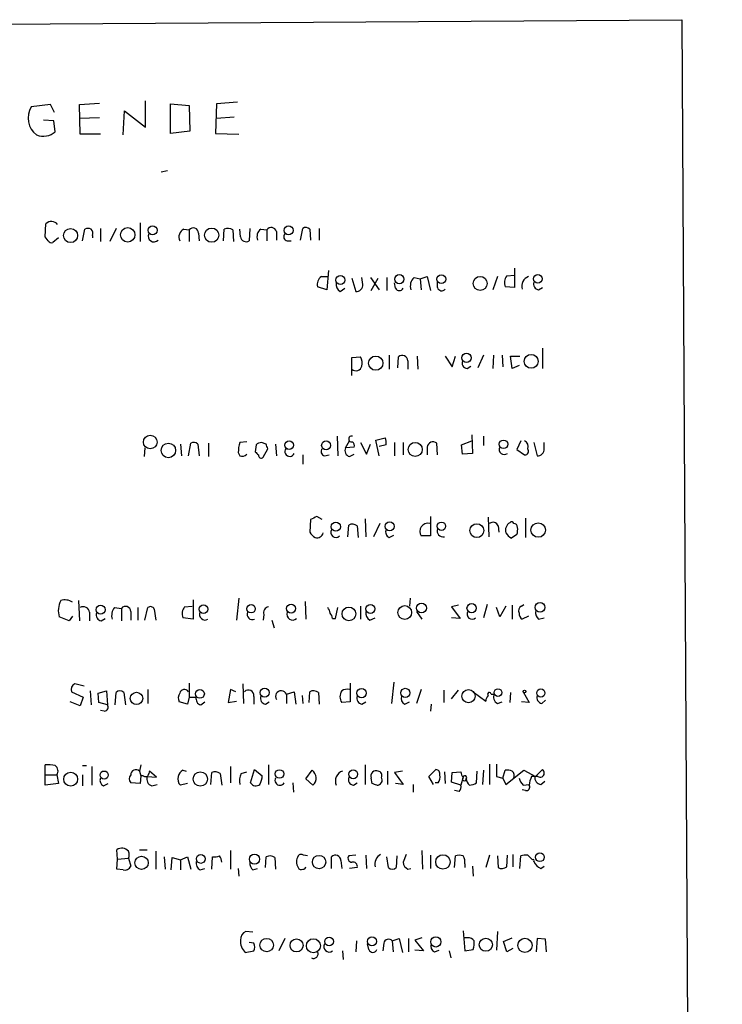
# Model space of a CAD drawing. Extents: x 7 to 1057, y 4 to 872.
# Drawn here: x 981 to 1057, y 740 to 847 of the extents above; entities that cross this region are included whole.
import ezdxf

# ---------------------------------------------------------------- set-up
doc = ezdxf.new("R2010")
doc.units = 0
doc.header["$MEASUREMENT"] = 0
doc.layers.add('MAIN', color=5, linetype='CONTINUOUS')

msp = doc.modelspace()

# ---------------------------------------------------------------- linework, layer by layer
at = {"layer": 'MAIN'}
for p, q in [((880.872, 845.5659), (1052.576, 846.6666)), ((1052.576, 846.6666), (1056.9787, 46.9053)), ((983.9113, 837.4379), (981.7947, 837.1839)), ((984.3347, 836.5913), (983.9113, 837.4379)), ((987.044, 837.4379), (989.2453, 837.6073)), ((987.1287, 834.2206), (987.044, 837.4379)), ((994.2407, 834.9826), (994.2407, 837.8613)), ((996.95, 834.3053), (996.95, 837.5226)), ((996.95, 837.5226), (998.982, 837.3533)), ((998.982, 837.3533), (999.0667, 834.5593)), ((1001.9453, 837.5226), (1001.8607, 834.3053)), ((1004.2313, 837.6919), (1001.9453, 837.5226)), ((991.7853, 834.1359), (991.9547, 836.7606)), ((991.9547, 836.7606), (994.2407, 834.9826)), ((984.25, 835.6599), (983.1493, 835.7446)), ((984.4193, 834.4746), (984.25, 835.6599)), ((989.2453, 835.9986), (987.044, 835.9139)), ((1003.8927, 836.0833), (1001.9453, 835.9139)), ((989.33, 834.2206), (987.1287, 834.2206)), ((999.0667, 834.5593), (996.95, 834.3053)), ((1001.8607, 834.3053), (1004.4007, 834.2206)), ((996.6113, 830.2413), (995.934, 830.0719)), ((983.3187, 823.0446), (983.4033, 824.4839)), ((993.648, 824.5686), (993.648, 822.5366)), ((987.3827, 822.6213), (987.6367, 823.8913)), ((989.33, 823.9759), (989.33, 822.5366)), ((991.0233, 823.9759), (990.346, 822.5366)), ((998.3893, 823.8913), (998.982, 823.8066)), ((998.982, 823.8066), (998.982, 822.5366)), ((999.998, 823.4679), (1000.0827, 822.6213)), ((1002.7073, 822.6213), (1002.792, 823.8913)), ((1003.7233, 823.8066), (1003.808, 822.5366)), ((1004.57, 823.0446), (1004.4853, 823.8913)), ((1005.586, 823.9759), (1005.5013, 822.6213)), ((1006.7713, 823.8913), (1007.4487, 823.8066)), ((1007.4487, 823.8066), (1007.4487, 822.6213)), ((1008.4647, 823.6373), (1008.4647, 822.7059)), ((1011.0893, 822.7059), (1011.3433, 823.9759)), ((1012.1053, 823.8913), (1012.19, 822.7059)), ((1013.1213, 823.9759), (1013.1213, 822.7059)), ((983.6573, 822.6213), (983.3187, 823.0446)), ((984.758, 822.9599), (984.1653, 822.4519)), ((988.4833, 823.2139), (988.4833, 822.9599)), ((1009.65, 822.6213), (1010.0733, 822.6213)), ((1014.1373, 819.4039), (1013.968, 817.2873)), ((1034.3727, 819.6579), (1034.3727, 817.5413)), ((1013.3753, 818.7266), (1014.0527, 818.7266)), ((1016.6773, 818.5573), (1017.1007, 817.1179)), ((1017.8627, 817.8799), (1017.778, 818.6419)), ((1018.7093, 818.6419), (1019.6407, 817.2873)), ((1018.794, 817.2026), (1019.556, 818.5573)), ((1020.4873, 818.6419), (1020.4873, 817.2026)), ((1021.4187, 817.4566), (1021.334, 818.0493)), ((1023.4507, 818.6419), (1024.128, 818.4726)), ((1024.128, 818.4726), (1024.89, 818.7266)), ((1024.128, 818.4726), (1024.2127, 817.2873)), ((1024.89, 818.7266), (1025.2287, 817.2026)), ((1025.9907, 817.5413), (1025.9907, 818.1339)), ((1032.51, 818.7266), (1032.002, 817.2873)), ((1033.526, 818.8113), (1034.3727, 818.8959)), ((1013.968, 817.2873), (1012.952, 817.6259)), ((1015.4073, 817.1179), (1015.9153, 817.4566)), ((1034.3727, 817.5413), (1033.3567, 817.6259)), ((1036.9973, 817.2873), (1037.4207, 817.5413)), ((1037.4207, 810.9373), (1037.4207, 808.7359)), ((1016.6773, 809.9213), (1017.6087, 810.0059)), ((1016.6773, 807.9739), (1016.6773, 809.9213)), ((1020.7413, 810.1753), (1020.7413, 808.6513)), ((1021.6727, 808.8206), (1021.7573, 810.0059)), ((1022.7733, 809.5826), (1022.7733, 808.6513)), ((1023.7893, 810.0906), (1023.874, 808.6513)), ((1026.8373, 810.0906), (1027.5993, 808.9053)), ((1027.5993, 808.9053), (1027.938, 810.0906)), ((1030.986, 810.1753), (1030.3933, 808.8206)), ((1032.0867, 810.1753), (1032.002, 808.7359)), ((1033.018, 810.1753), (1033.1027, 808.9053)), ((1034.1187, 808.7359), (1033.9493, 810.0906)), ((1033.9493, 810.0906), (1034.9653, 810.0906)), ((1029.208, 808.7359), (1029.6313, 808.9899)), ((1034.8807, 809.0746), (1034.1187, 808.7359)), ((1015.0687, 801.3699), (1015.1533, 799.2533)), ((1016, 800.0999), (1016.4233, 800.8619)), ((1019.302, 800.9466), (1020.318, 801.2006)), ((1019.6407, 799.2533), (1019.302, 800.9466)), ((1028.6153, 800.4386), (1029.716, 800.8619)), ((1029.716, 801.5393), (1029.8007, 799.5073)), ((1030.986, 801.3699), (1030.986, 800.3539)), ((1035.05, 800.8619), (1034.6267, 799.9306)), ((994.156, 800.0999), (994.0713, 799.1686)), ((998.0507, 800.5233), (998.1353, 799.2533)), ((998.8973, 799.2533), (999.1513, 800.6079)), ((999.9133, 800.5233), (1000.0827, 799.2533)), ((1001.0987, 800.6079), (1001.0987, 799.1686)), ((1005.2473, 800.7773), (1004.4853, 800.6926)), ((1006.2633, 800.4386), (1006.1787, 799.6766)), ((1007.364, 800.5233), (1006.856, 800.6926)), ((1007.0253, 799.0839), (1007.5333, 800.0153)), ((1008.38, 800.5233), (1008.4647, 799.2533)), ((1016.9313, 800.1846), (1016, 800.0999)), ((1017.6087, 800.6926), (1018.286, 799.4226)), ((1018.286, 799.4226), (1018.7093, 800.5233)), ((1020.4027, 800.4386), (1019.6407, 800.2693)), ((1021.334, 800.6926), (1021.334, 799.2533)), ((1022.2653, 800.6926), (1022.2653, 799.3379)), ((1024.89, 800.1846), (1024.89, 799.3379)), ((1025.9907, 799.3379), (1025.906, 800.6079)), ((1028.7, 799.4226), (1028.6153, 800.4386)), ((1034.6267, 799.9306), (1035.4733, 799.3379)), ((1036.4893, 800.6926), (1036.828, 799.2533)), ((1037.59, 800.0153), (1037.59, 800.6926)), ((1004.316, 799.5919), (1004.4853, 799.2533)), ((1011.3433, 799.3379), (1011.3433, 798.3219)), ((1013.714, 799.2533), (1014.222, 799.3379)), ((1016.4233, 799.1686), (1016.9313, 799.4226)), ((1029.8007, 799.5073), (1028.7, 799.4226)), ((1012.19, 792.3106), (1012.1053, 790.9559)), ((1013.46, 792.3106), (1012.8673, 792.6493)), ((1018.1167, 792.3953), (1018.2013, 790.4479)), ((1025.2287, 792.6493), (1025.2287, 790.5326)), ((1031.494, 792.5646), (1031.5787, 790.4479)), ((1035.558, 792.4799), (1035.558, 790.3633)), ((1016.254, 790.4479), (1016.3387, 791.7179)), ((1017.27, 791.6333), (1017.3547, 790.3633)), ((1019.7253, 791.8873), (1019.048, 790.4479)), ((1032.5947, 791.6333), (1032.6793, 790.9559)), ((1020.7413, 790.3633), (1021.2493, 790.6173)), ((1025.2287, 790.5326), (1024.2127, 790.5326)), ((1034.6267, 790.7019), (1034.034, 790.2786)), ((1004.4007, 783.7593), (1004.1467, 781.3886)), ((1023.0273, 783.7593), (1022.9427, 782.9126)), ((986.9593, 783.5053), (987.044, 781.3039)), ((990.854, 782.7433), (991.616, 782.6586)), ((991.616, 782.6586), (991.616, 781.3039)), ((993.394, 782.7433), (993.394, 781.3886)), ((994.156, 781.3886), (994.4947, 782.7433)), ((998.474, 782.8279), (999.3207, 782.9126)), ((999.4053, 783.5899), (999.4053, 781.4733)), ((1011.5973, 783.4206), (1011.682, 781.4733)), ((1014.8993, 781.5579), (1015.1533, 782.7433)), ((1017.6087, 782.9126), (1017.6087, 781.4733)), ((1028.2767, 782.9973), (1027.5147, 782.8279)), ((1027.5147, 782.8279), (1028.446, 781.5579)), ((1031.4093, 783.0819), (1030.986, 781.6426)), ((1032.764, 781.7273), (1032.4253, 782.7433)), ((1033.4413, 782.9126), (1032.764, 781.7273)), ((1034.1187, 782.9973), (1034.1187, 781.4733)), ((1035.1347, 782.9126), (1035.3887, 783.0819)), ((985.9433, 781.3039), (984.8427, 781.7273)), ((986.282, 781.8119), (985.9433, 781.3039)), ((988.1447, 782.2353), (988.1447, 781.3039)), ((989.4147, 781.3039), (989.838, 781.5579)), ((992.632, 782.3199), (992.632, 781.3886)), ((995.172, 782.5739), (995.3413, 781.3886)), ((999.4053, 781.4733), (998.3047, 781.6426)), ((1007.11, 781.9813), (1007.0253, 781.3886)), ((1014.5607, 781.5579), (1014.8993, 781.5579)), ((1018.6247, 781.3886), (1019.2173, 781.6426)), ((1023.7047, 782.3199), (1024.2973, 781.4733)), ((1028.446, 781.5579), (1027.5147, 781.6426)), ((1035.8967, 781.8119), (1035.2193, 781.4733)), ((1036.9973, 781.4733), (1037.59, 781.6426)), ((1007.9567, 781.3886), (1008.2107, 780.5419)), ((987.552, 774.1919), (986.536, 774.4459)), ((998.982, 774.5306), (998.982, 773.0066)), ((1004.824, 774.4459), (1004.9087, 772.3293)), ((1016.508, 774.5306), (1016.508, 772.4986)), ((1021.2493, 774.6153), (1020.9953, 772.3293)), ((986.1973, 773.5993), (987.4673, 773.0066)), ((987.4673, 773.0066), (987.1287, 772.0753)), ((988.2293, 773.6839), (988.314, 772.1599)), ((989.076, 773.4299), (990.0073, 773.6839)), ((989.1607, 772.4139), (989.076, 773.4299)), ((990.0073, 773.6839), (990.092, 772.1599)), ((990.9387, 772.1599), (991.0233, 773.5146)), ((991.87, 773.5146), (992.0393, 772.1599)), ((994.4947, 773.8533), (994.4947, 772.3293)), ((998.982, 773.0066), (998.8127, 772.2446)), ((998.982, 773.0066), (999.744, 773.0066)), ((1003.4693, 773.8533), (1003.2153, 772.4139)), ((1004.062, 773.5993), (1003.4693, 773.8533)), ((1006.0093, 773.0913), (1006.0093, 772.2446)), ((1009.5653, 773.3453), (1010.412, 773.5993)), ((1009.5653, 773.3453), (1009.5653, 772.3293)), ((1010.412, 773.5993), (1010.5813, 772.2446)), ((1011.2587, 773.1759), (1011.3433, 772.3293)), ((1012.0207, 772.4139), (1012.1053, 773.5993)), ((1013.0367, 773.5146), (1013.1213, 772.2446)), ((1024.2127, 773.8533), (1023.7047, 772.3293)), ((1026.668, 773.7686), (1026.668, 772.4139)), ((1027.5147, 772.8373), (1028.2767, 773.7686)), ((1029.8853, 773.5993), (1031.24, 772.5833)), ((1031.8327, 773.3453), (1032.1713, 773.3453)), ((1033.9493, 773.5146), (1033.8647, 772.4139)), ((1035.304, 773.5993), (1035.9813, 772.4139)), ((987.1287, 772.0753), (986.028, 772.4986)), ((990.092, 772.1599), (989.1607, 772.4139)), ((998.8127, 772.2446), (997.8813, 772.4986)), ((1000.252, 772.1599), (1000.6753, 772.4986)), ((1003.2153, 772.4139), (1004.1467, 772.5833)), ((1007.2793, 772.2446), (1007.7027, 772.4986)), ((1016.508, 772.4986), (1015.5767, 772.4139)), ((1017.778, 772.2446), (1018.2013, 772.4986)), ((1022.4347, 772.2446), (1022.9427, 772.4986)), ((1025.3133, 772.2446), (1025.2287, 771.4826)), ((1032.51, 772.3293), (1033.018, 772.4986)), ((1035.9813, 772.4139), (1035.1347, 772.4986)), ((1037.336, 772.3293), (1037.7593, 772.6679)), ((989.7533, 771.4826), (989.33, 771.5673)), ((983.3187, 764.5399), (983.3187, 765.6406)), ((987.3827, 765.5559), (987.806, 765.5559)), ((993.7327, 765.6406), (993.5633, 764.9633)), ((1007.618, 765.6406), (1007.618, 763.5239)), ((1018.1167, 765.6406), (1018.1167, 763.5239)), ((1031.6633, 765.7253), (1031.6633, 763.5239)), ((983.3187, 764.5399), (984.5887, 764.5399)), ((983.3187, 763.4393), (983.3187, 764.5399)), ((984.5887, 764.5399), (984.758, 763.6086)), ((987.3827, 764.5399), (987.3827, 763.3546)), ((988.3987, 765.4713), (988.3987, 763.4393)), ((993.5633, 764.9633), (993.7327, 764.4553)), ((993.7327, 764.4553), (993.648, 763.6086)), ((993.9867, 764.4553), (993.7327, 764.4553)), ((995.426, 764.2859), (994.664, 764.9633)), ((998.3047, 765.0479), (998.6433, 764.9633)), ((1001.3527, 763.5239), (1001.4373, 764.7939)), ((1002.3687, 764.7093), (1002.538, 763.4393)), ((1003.4693, 765.4713), (1003.4693, 763.6933)), ((1004.6547, 764.7093), (1005.2473, 764.8786)), ((1005.6707, 763.6933), (1006.094, 765.1326)), ((1006.094, 765.1326), (1006.9407, 764.4553)), ((1011.682, 764.1166), (1012.3593, 765.0479)), ((1020.572, 764.9633), (1020.572, 763.5239)), ((1022.1807, 764.9633), (1021.334, 764.7939)), ((1021.334, 764.7939), (1022.2653, 763.5239)), ((1025.0593, 764.3706), (1025.8213, 765.1326)), ((1026.7527, 764.8786), (1026.8373, 763.6086)), ((1027.5147, 763.7779), (1027.5993, 764.7939)), ((1027.5993, 764.7939), (1028.5307, 764.8786)), ((1030.224, 763.6933), (1030.3087, 764.9633)), ((1030.986, 765.0479), (1030.9013, 763.5239)), ((1033.1027, 764.2013), (1033.3567, 765.0479)), ((1033.4413, 763.5239), (1035.3887, 765.0479)), ((1035.3887, 765.0479), (1036.6587, 764.3706)), ((1036.6587, 764.3706), (1037.4207, 765.1326)), ((984.758, 763.6086), (983.3187, 763.4393)), ((989.6687, 763.3546), (990.1767, 763.6086)), ((993.648, 763.6086), (992.632, 763.6933)), ((994.41, 764.3706), (995.426, 764.2859)), ((994.918, 763.3546), (995.5107, 763.5239)), ((998.8127, 763.6086), (998.0507, 763.4393)), ((1010.2427, 763.6933), (1010.3273, 762.6773)), ((1012.444, 763.4393), (1011.682, 764.1166)), ((1016.8467, 763.4393), (1017.27, 763.6933)), ((1018.8787, 763.6086), (1018.794, 764.2013)), ((1022.2653, 763.5239), (1021.4187, 763.6086)), ((1023.366, 763.5239), (1023.366, 762.6773)), ((1025.5673, 763.5239), (1025.0593, 764.3706)), ((1026.0753, 763.6933), (1025.7367, 763.6933)), ((1028.5307, 763.4393), (1027.5147, 763.7779)), ((1028.7847, 764.2859), (1028.5307, 763.4393)), ((1032.4253, 764.3706), (1033.1027, 764.2013)), ((1033.1027, 764.2013), (1033.4413, 763.5239)), ((1035.304, 763.4393), (1035.9813, 763.5239)), ((1036.9127, 764.3706), (1036.2353, 764.3706)), ((1037.2513, 763.5239), (1037.6747, 763.8626)), ((1028.3613, 762.7619), (1027.8533, 762.8466)), ((1035.558, 762.8466), (1035.2193, 762.9313)), ((991.1927, 755.3959), (991.108, 756.4119)), ((993.5633, 756.4119), (994.41, 756.4119)), ((995.3413, 756.2426), (995.3413, 754.2953)), ((1003.4693, 756.3273), (1003.4693, 754.2953)), ((1022.604, 755.9039), (1022.2653, 755.0573)), ((1024.2973, 756.3273), (1024.382, 754.2953)), ((1034.2033, 755.9039), (1034.2033, 754.5493)), ((991.108, 754.2953), (991.1927, 755.3959)), ((991.1927, 755.3959), (992.378, 755.4806)), ((992.378, 755.4806), (992.632, 754.6339)), ((996.2727, 755.6499), (996.3573, 754.2953)), ((997.0347, 754.2106), (997.1193, 755.5653)), ((997.1193, 755.5653), (998.0507, 755.3113)), ((998.0507, 755.3113), (998.8127, 755.6499)), ((998.0507, 755.3113), (998.0507, 754.2106)), ((998.8127, 755.6499), (999.1513, 754.2953)), ((1001.4373, 754.2953), (1001.522, 755.6499)), ((1007.2793, 754.4646), (1007.364, 755.6499)), ((1008.2953, 755.5653), (1008.38, 754.2953)), ((1011.8513, 755.7346), (1011.428, 755.8193)), ((1014.476, 754.3799), (1014.476, 755.6499)), ((1015.492, 755.2266), (1015.5767, 754.3799)), ((1017.1007, 755.8193), (1016.3387, 755.7346)), ((1018.2013, 755.8193), (1018.286, 754.3799)), ((1020.6567, 754.4646), (1020.4873, 755.6499)), ((1021.588, 755.7346), (1021.5033, 754.4646)), ((1025.2287, 755.8193), (1025.2287, 754.3799)), ((1027.8533, 754.4646), (1027.938, 755.7346)), ((1028.954, 754.8879), (1028.954, 754.4646)), ((1031.6633, 755.8193), (1031.24, 754.4646)), ((1032.51, 755.7346), (1032.5947, 754.4646)), ((1033.526, 754.5493), (1033.6107, 755.8193)), ((1034.9653, 754.3799), (1035.05, 755.7346)), ((1035.812, 755.8193), (1036.32, 755.3113)), ((991.7853, 754.2106), (991.108, 754.2953)), ((1000.1673, 754.2106), (1000.6753, 754.3799)), ((1004.316, 754.3799), (1004.4007, 753.5333)), ((1005.9247, 754.2106), (1006.4327, 754.3799)), ((1017.27, 754.4646), (1016.4233, 754.3799)), ((1022.7733, 754.2953), (1023.112, 754.3799)), ((1029.8007, 754.6339), (1029.8853, 753.5333)), ((1037.2513, 754.3799), (1037.59, 754.6339)), ((1005.9247, 747.4373), (1005.1627, 747.5219)), ((1028.7847, 747.6066), (1028.954, 745.4053)), ((1032.51, 747.5219), (1032.4253, 745.4899)), ((1006.0093, 746.2519), (1005.5013, 746.3366)), ((1009.396, 746.7599), (1008.7187, 745.4053)), ((1017.1853, 746.5059), (1017.1007, 745.3206)), ((1020.1487, 746.2519), (1020.064, 745.4053)), ((1021.08, 746.5059), (1021.842, 746.7599)), ((1021.08, 746.5059), (1021.1647, 745.3206)), ((1021.842, 746.7599), (1022.1807, 745.2359)), ((1022.858, 746.7599), (1022.858, 745.3206)), ((1024.2973, 746.8446), (1023.5353, 746.5906)), ((1023.5353, 746.5906), (1024.4667, 745.4053)), ((1029.2927, 746.8446), (1028.8693, 746.8446)), ((1033.1873, 746.4213), (1034.1187, 746.8446)), ((1033.526, 745.3206), (1033.1873, 746.4213)), ((1036.828, 746.7599), (1036.7433, 745.3206)), ((1037.7593, 746.6753), (1036.828, 746.7599)), ((1037.844, 745.3206), (1037.7593, 746.6753)), ((1005.078, 745.2359), (1006.0093, 745.4053)), ((1015.6613, 745.4053), (1015.746, 744.4739)), ((1018.54, 745.5746), (1018.3707, 746.1673)), ((1024.4667, 745.4053), (1023.5353, 745.4899)), ((1025.652, 745.3206), (1026.16, 745.4899)), ((1027.2607, 745.4053), (1027.43, 744.6433)), ((1028.954, 745.4053), (1029.8853, 745.5746)), ((1034.2033, 745.6593), (1033.526, 745.3206))]:
    msp.add_line(p, q, dxfattribs=at)
for centre, radius in [((986.0851, 823.1933), 0.7641), ((992.2973, 823.2748), 0.7843), ((995.0026, 823.7643), 0.4826), ((1001.4302, 823.2401), 0.7764), ((1009.7935, 823.755), 0.4916), ((1015.435, 818.3565), 0.4858), ((1021.8389, 818.4488), 0.4965), ((1026.4139, 818.4565), 0.4781), ((1030.6404, 817.9861), 0.7639), ((1036.9137, 818.4877), 0.48), ((1019.2809, 809.3221), 0.775), ((1029.1532, 809.9044), 0.4988), ((1036.1887, 809.517), 0.7517), ((994.7504, 800.7411), 0.7401), ((1009.8678, 800.3944), 0.4682), ((1013.8817, 800.3841), 0.4869), ((1033.1832, 800.4945), 0.4641), ((996.7191, 799.8314), 0.7897), ((1023.5728, 799.9399), 0.7611), ((1014.9401, 791.5377), 0.496), ((1020.7996, 791.5696), 0.4905), ((1026.4195, 791.5859), 0.4601), ((1030.2706, 791.1106), 0.7556), ((1036.9526, 791.1752), 0.7864), ((989.3443, 782.5132), 0.4859), ((1000.5465, 782.5597), 0.4651), ((1005.7129, 782.621), 0.4586), ((1010.0733, 782.6398), 0.4902), ((1016.3584, 782.0506), 0.7444), ((1018.7011, 782.5982), 0.4863), ((1022.4367, 782.2054), 0.7468), ((1024.2553, 782.6945), 0.5378), ((1029.7064, 782.679), 0.5013), ((1037.1549, 782.7663), 0.5338), ((993.2524, 772.8714), 0.6717), ((1000.1556, 773.353), 0.4766), ((1007.1946, 773.4958), 0.4902), ((1017.742, 773.4404), 0.507), ((1022.494, 773.4675), 0.4976), ((1029.3688, 773.1133), 0.7147), ((1032.5768, 773.5006), 0.4155), ((1035.4521, 773.6205), 0.1496), ((1037.2372, 773.4545), 0.4382), ((986.0918, 764.0896), 0.7583), ((989.7358, 764.5359), 0.4364), ((1000.1951, 764.1029), 0.7737), ((1008.811, 764.6497), 0.4666), ((1016.8279, 764.6181), 0.4795), ((1000.2427, 755.413), 0.4799), ((1006.0937, 755.3822), 0.5496), ((1026.586, 755.0888), 0.7837), ((1037.1338, 755.5968), 0.4805), ((993.8081, 754.9901), 0.7222), ((1013.1118, 755.0726), 0.7272), ((1007.4133, 746.0456), 0.7336), ((1010.659, 746.0087), 0.7079), ((1012.492, 745.9731), 0.7634), ((1014.1981, 746.4438), 0.4687), ((1018.8705, 746.4455), 0.4863), ((1025.8086, 746.3922), 0.5558), ((1031.2528, 746.0801), 0.7101), ((1035.5134, 746.0143), 0.7694)]:
    msp.add_circle(centre, radius, dxfattribs=at)
for centre, radius, start, end in [((983.7449, 835.9814), 2.2911, 148.341874, 233.660789), ((983.1175, 836.0196), 2.0203, 248.81161, 310.11712), ((983.9998, 823.8643), 0.8601, 38.462148, 133.911789), ((987.9753, 823.2558), 0.7201, 61.943894, 118.049084), ((987.8906, 823.4256), 0.6294, 340.344339, 47.723862), ((995.1438, 823.1293), 0.619, 155.774365, 316.839591), ((998.8126, 823.0447), 0.9466, 116.565051, 206.570465), ((999.4295, 823.4559), 0.5685, 1.20923, 141.914657), ((1003.1879, 823.0817), 0.9012, 53.550995, 116.058953), ((1007.3429, 823.087), 0.9868, 125.40065, 202.719021), ((1007.9228, 823.5188), 0.5546, 12.334988, 148.740368), ((1009.7206, 823.0682), 0.4524, 135.850821, 261.022765), ((1011.6699, 823.4437), 0.6244, 45.791579, 121.536569), ((983.996, 822.7907), 0.3787, 206.571817, 296.551521), ((1005.1767, 823.1433), 0.6147, 189.240122, 301.874964), ((1013.9342, 817.8799), 1.0145, 123.428488, 194.499224), ((1015.8164, 817.8657), 0.8524, 167.561596, 241.318192), ((1024.2974, 817.7106), 1.2587, 132.275832, 199.651375), ((1034.4782, 818.0705), 1.2064, 142.117519, 201.625026), ((1036.2111, 817.7227), 1.052, 107.38944, 199.478705), ((1037.0872, 817.9169), 0.6361, 160.052295, 261.87372), ((1017.1853, 817.7953), 0.6827, 262.88123, 7.11877), ((1021.842, 817.6823), 0.4797, 208.066164, 331.933836), ((1026.4564, 817.6683), 0.4826, 195.254078, 322.111481), ((1016.4236, 809.2863), 1.3865, 347.655866, 31.266381), ((1022.1607, 809.5433), 0.6138, 3.670654, 131.089329), ((1029.298, 809.3657), 0.6361, 160.063835, 261.86735), ((1017.1113, 809.1987), 0.6986, 231.591252, 342.610261), ((1016.6561, 801.0736), 0.3147, 70.332702, 289.667298), ((1018.8345, 800.65), 1.5824, 352.322568, 20.362373), ((1035.2193, 800.2692), 0.6448, 336.810744, 66.802576), ((999.4779, 800.0757), 0.6244, 45.791579, 121.536569), ((1008.4796, 799.5149), 4.1643, 163.572103, 178.940515), ((1006.9156, 799.7351), 0.9594, 93.561805, 132.837328), ((880.4412, 757.9418), 133.8752, 18.316987, 18.546157), ((1009.9232, 799.7189), 0.5326, 146.184618, 336.592364), ((1013.7846, 799.7002), 0.4524, 135.850821, 261.022765), ((1016.5843, 799.8036), 0.6551, 153.110319, 255.772842), ((1016.4023, 800.354), 0.5555, 342.243539, 49.643715), ((1025.5026, 800.1453), 0.6138, 48.910671, 176.329346), ((1033.2595, 799.9362), 0.5543, 153.374852, 309.311951), ((1035.4734, 799.7612), 0.4233, 269.986465, 36.886139), ((1036.9127, 799.9306), 0.6826, 262.87186, 7.12814), ((1004.7558, 799.8354), 0.6419, 245.075858, 319.973842), ((1091.0354, 884.1696), 119.7486, 224.87695, 225.1061), ((1006.8137, 799.2957), 0.2994, 171.896962, 314.972935), ((1097.2086, 623.1451), 189.3281, 116.453857, 116.683026), ((1014.9332, 790.9136), 0.5448, 147.053727, 315.63205), ((1016.7347, 790.9087), 0.9009, 53.544775, 116.075842), ((1020.9951, 790.9558), 0.6446, 156.783902, 246.811914), ((1024.9446, 791.0269), 0.8832, 76.951897, 214.033734), ((1026.6069, 791.0829), 0.6516, 161.039468, 282.931339), ((1032.0337, 791.4109), 0.6035, 21.625104, 127.864991), ((1034.3046, 791.1709), 0.9138, 118.775085, 199.138842), ((1034.0552, 791.8238), 0.2413, 15.257201, 142.137512), ((1034.2879, 791.4639), 0.4234, 0, 89.986468), ((1033.1449, 791.2521), 1.5807, 339.629778, 7.700518), ((1013.4177, 791.6758), 1.4969, 208.746399, 241.262154), ((1012.9097, 790.9701), 0.6427, 250.767174, 351.156228), ((1034.7534, 791.5907), 1.4964, 208.735138, 241.264862), ((987.1285, 782.4067), 2.3846, 152.567776, 196.553337), ((985.4736, 782.1206), 1.4596, 56.368723, 108.43619), ((987.4673, 782.1505), 0.6827, 7.135426, 119.734471), ((991.9972, 781.8543), 1.4482, 142.129874, 195.253037), ((992.0635, 782.3079), 0.5685, 1.20923, 141.914657), ((994.7769, 782.4327), 0.4197, 19.665766, 132.257158), ((999.4259, 782.0872), 1.2061, 142.112517, 201.630278), ((1007.7079, 782.1983), 0.636, 98.12628, 199.947705), ((1013.3492, 782.091), 0.9594, 3.561805, 42.837328), ((1035.3888, 782.4046), 0.5681, 116.574073, 206.56054), ((989.5047, 781.9337), 0.6361, 160.063835, 261.86735), ((1000.705, 781.9813), 0.5947, 154.714776, 301.310799), ((1005.8704, 782.0117), 0.583, 157.446663, 292.553337), ((1010.2383, 782.017), 0.6275, 159.641662, 312.972106), ((1013.6038, 781.4986), 0.9587, 3.546139, 42.848561), ((1019.034, 782.1366), 0.8526, 167.585625, 241.312851), ((1029.7499, 782.0236), 0.5448, 147.053727, 315.624696), ((1035.5582, 782.066), 0.6827, 172.88227, 240.239505), ((1037.6445, 782.2231), 0.9905, 174.391856, 229.200438), ((986.79, 773.8532), 0.6448, 113.197424, 203.189256), ((991.4466, 773.0699), 0.614, 46.405547, 133.587694), ((998.6909, 772.8945), 0.9012, 143.550995, 206.058953), ((998.4673, 773.3185), 0.5135, 33.145471, 167.471192), ((1000.4213, 772.8372), 0.6982, 165.957785, 255.965747), ((1005.4243, 773.1913), 0.5935, 350.299608, 136.57029), ((1007.3692, 772.8743), 0.6361, 160.052295, 261.874993), ((1009.0013, 773.0743), 0.6257, 25.66412, 210.943339), ((1012.5012, 772.7895), 0.9014, 53.553434, 116.053368), ((1016.5502, 773.0489), 1.1623, 146.88417, 213.11583), ((1016.2118, 772.71), 1.1627, 79.519291, 123.109188), ((1017.8679, 772.8743), 0.6361, 160.052295, 261.874993), ((1022.6887, 772.8373), 0.6448, 156.802576, 246.802576), ((1032.197, 772.5239), 0.9588, 137.155503, 176.448267), ((1031.6331, 773.3211), 0.2011, 6.912942, 226.229162), ((1032.8485, 773.0066), 0.7572, 153.428181, 243.445101), ((1037.4259, 772.9589), 0.6361, 160.052295, 261.87372), ((989.7534, 771.9059), 0.4233, 269.986465, 36.875312), ((983.6149, 762.2968), 3.3569, 76.135551, 95.062153), ((983.9778, 764.9602), 0.7415, 325.471977, 53.456196), ((1371.075, 765.0479), 338.6504, 179.885392, 180.114592), ((993.0765, 764.1166), 0.6138, 136.399434, 223.600566), ((993.1823, 764.5653), 0.5509, 46.250159, 182.642705), ((994.2407, 764.7938), 0.4232, 233.116564, 306.883436), ((1121.5717, 722.3868), 133.8593, 161.453816, 161.683013), ((998.6068, 764.2921), 0.8139, 111.787031, 174.465227), ((1001.8333, 763.9845), 0.9011, 53.547217, 116.070252), ((1006.3479, 763.8625), 1.8931, 153.429535, 190.303222), ((1004.6828, 764.5707), 2.2608, 332.418273, 357.074191), ((1011.7763, 764.2107), 1.0202, 310.878452, 55.147849), ((1016.0155, 763.8934), 1.127, 108.317589, 203.760662), ((1019.3302, 764.4271), 0.5818, 67.16348, 202.83652), ((1019.4713, 764.4976), 0.4733, 333.434949, 79.691906), ((1025.8025, 764.6716), 0.4614, 343.41494, 87.66472), ((1025.3132, 764.286), 0.9655, 322.127098, 15.246791), ((1029.4868, 764.9376), 0.9579, 183.531189, 222.867946), ((1028.9843, 764.2618), 0.201, 313.750255, 173.11535), ((1033.5685, 763.4815), 1.5807, 69.629778, 97.700518), ((1033.6318, 764.4553), 0.7037, 338.83972, 46.214956), ((1037.1667, 764.7516), 0.4488, 236.302851, 56.313474), ((989.9227, 763.9473), 0.6448, 156.802576, 246.802576), ((995.186, 764.1236), 0.8144, 162.343781, 250.786322), ((998.5442, 764.0742), 0.8041, 158.370598, 232.142514), ((1006.246, 764.012), 0.6576, 208.985218, 312.078525), ((1008.8456, 763.9473), 0.5304, 151.386092, 331.391264), ((1016.9366, 764.0689), 0.6361, 160.052295, 261.87372), ((976.8052, 636.5165), 133.8752, 71.453843, 71.683013), ((1019.429, 763.9896), 0.552, 265.604479, 32.466416), ((1027.9376, 763.2277), 0.6297, 312.290215, 19.634851), ((1028.9117, 764.1166), 0.2116, 126.875312, 0), ((1030.0971, 764.1802), 0.9759, 183.736746, 229.396795), ((1029.378, 764.9614), 1.5244, 273.158773, 303.708832), ((1036.5061, 764.6057), 1.675, 193.971531, 224.136456), ((1035.6408, 763.2349), 0.3971, 257.962694, 30.976128), ((1038.2382, 763.3241), 2.2598, 152.413275, 177.077961), ((1037.3007, 764.2577), 0.7354, 171.169134, 266.148614), ((991.6541, 755.6607), 0.9287, 38.793724, 126.016034), ((991.6581, 755.8616), 0.8145, 332.110409, 27.889591), ((1011.174, 755.4806), 0.4234, 53.132809, 143.132809), ((1020.3415, 754.8644), 1.1675, 117.08082, 195.657558), ((1000.5764, 754.9584), 0.8524, 167.56816, 241.318192), ((1001.7334, 757.2181), 1.5824, 262.322568, 290.362373), ((1000.9605, 754.852), 1.5908, 7.414948, 33.698059), ((1006.5715, 754.9604), 0.9903, 174.384402, 229.217958), ((1007.76, 754.8407), 0.9009, 53.544775, 116.075842), ((1011.8935, 755.0996), 1.2341, 149.033059, 210.966941), ((1014.8933, 755.2205), 0.5988, 0.583752, 134.181255), ((1016.6773, 755.4806), 0.4233, 143.124688, 270), ((1016.8043, 754.5916), 0.4827, 344.745922, 105.254078), ((1023.1543, 755.0996), 0.89, 182.724168, 244.652905), ((1028.3613, 754.7189), 1.1004, 67.370923, 112.624271), ((1028.0229, 755.142), 0.9651, 344.735509, 37.879149), ((1035.6006, 754.2511), 1.5824, 82.322568, 110.362373), ((1036.4046, 755.2266), 0.1197, 315, 134.966157), ((1037.6754, 755.566), 1.2596, 199.674936, 250.325064), ((991.9758, 754.888), 0.7037, 254.292832, 338.832127), ((1011.1739, 754.6339), 0.3786, 206.565051, 296.578587), ((1011.3858, 754.5915), 0.2992, 261.834695, 351.891564), ((1021.08, 754.9091), 0.6138, 226.399434, 313.600566), ((1032.9906, 755.2735), 0.9006, 243.921483, 306.475463), ((1005.5215, 746.6393), 0.9527, 112.123029, 182.929976), ((1006.2847, 746.461), 1.7196, 175.677704, 225.433515), ((1005.1634, 745.8286), 0.9459, 333.415987, 26.584013), ((1020.6778, 746.1461), 0.5396, 41.815173, 168.69215), ((1029.3773, 746.1673), 0.6826, 29.738635, 97.11981), ((1027.6013, 746.2518), 2.3823, 343.485048, 6.122934), ((1012.5052, 745.0901), 0.5028, 242.711208, 27.288792), ((1014.2135, 745.8709), 0.5808, 149.315386, 306.712058), ((1018.9634, 745.6698), 0.4339, 192.672011, 347.325092), ((1025.906, 745.9133), 0.6448, 156.802576, 246.802576)]:
    msp.add_arc(centre, radius, start, end, dxfattribs=at)

doc.saveas('drawing.dxf')
